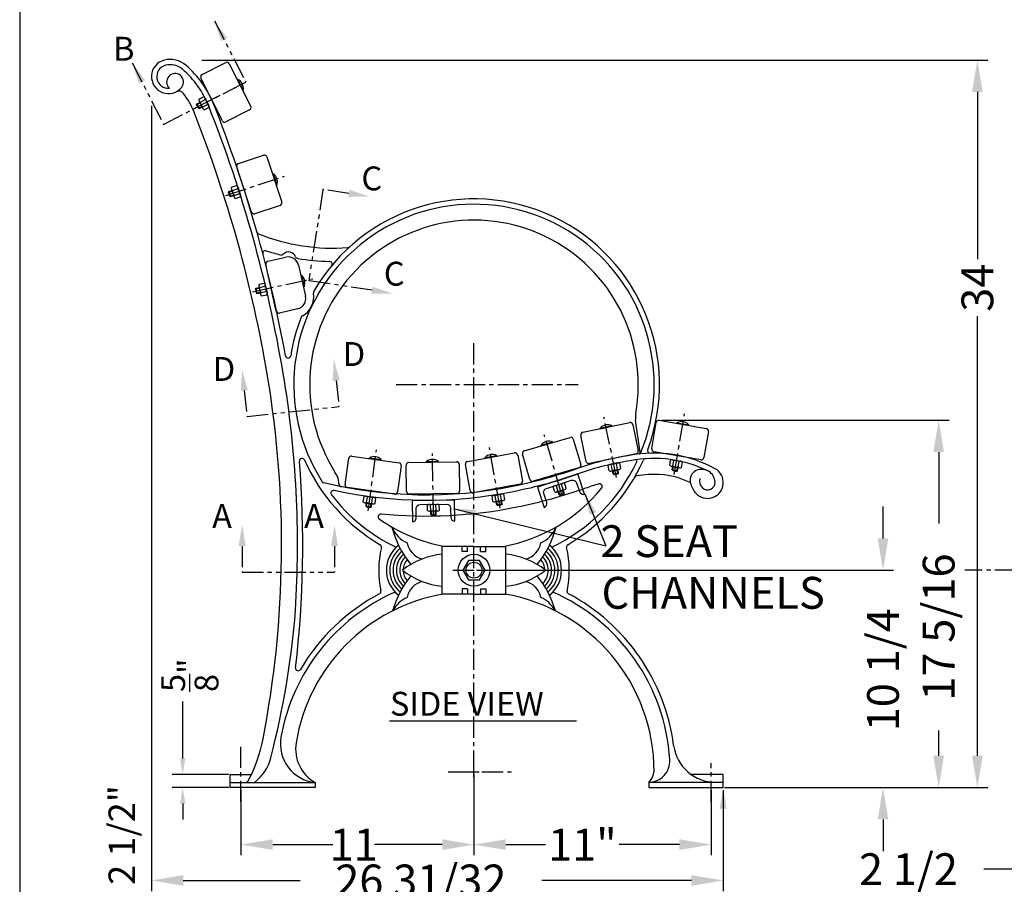
# Model space of a CAD drawing. Extents: x 0 to 180, y 0 to 141.
# Drawn here: x 0 to 46, y 26 to 66 of the extents above; entities that cross this region are included whole.
import ezdxf
from ezdxf.enums import TextEntityAlignment as Align

# ---------------------------------------------------------------- set-up
doc = ezdxf.new("R2010")
doc.units = 0
doc.header["$LTSCALE"] = 0.8
doc.header["$MEASUREMENT"] = 0
doc.header["$PDMODE"] = 35
doc.linetypes.add('CENTER', pattern=[2, 1.25, -0.25, 0.25, -0.25])
doc.linetypes.add('PHANTOM', pattern=[2.5, 1.25, -0.25, 0.25, -0.25, 0.25, -0.25])
doc.layers.get('0').update_dxf_attribs({"linetype": 'CONTINUOUS'})
doc.layers.get('DEFPOINTS').update_dxf_attribs({"linetype": 'CONTINUOUS'})
for name, color, linetype in [('BENCH', 2, 'CONTINUOUS'), ('CEN', 6, 'CENTER'), ('DIM', 4, 'CONTINUOUS'), ('RPL', 42, 'CONTINUOUS'), ('SCREW', 161, 'CONTINUOUS'), ('SECTIONS', 221, 'PHANTOM'), ('TEXT', 121, 'CONTINUOUS')]:
    doc.layers.add(name, color=color, linetype=linetype)
doc.layers.add('BORDER', color=1, linetype='CONTINUOUS', plot=False)
doc.styles.add('ROMANS', font='romans.shx')
doc.dimstyles.new('FAXABLE', dxfattribs={"dimtxt": 1.5, "dimasz": 1.5, "dimexe": 0.5, "dimexo": 0.125, "dimgap": 0.09375, "dimtad": 0, "dimdec": 5, "dimzin": 0, "dimdsep": 46, "dimlunit": 5, "dimtxsty": 'ROMANS', "dimcen": 0, "dimadec": 0, "dimazin": 0, "dimtfac": 1, "dimtdec": 5, "dimtofl": 0, "dimtmove": 0, "dimatfit": 3, "dimfxl": 1, "dimfrac": 2, "dimtolj": 1, "dimtzin": 1, "dimarcsym": 0})
doc.dimstyles.new('FAXABLE$0', dxfattribs={"dimtxt": 1.5, "dimasz": 1.5, "dimexe": 0.5, "dimexo": 0.125, "dimgap": 0.09375, "dimtad": 0, "dimdec": 5, "dimzin": 0, "dimdsep": 46, "dimlunit": 5, "dimtxsty": 'ROMANS', "dimcen": 0, "dimadec": 0, "dimazin": 0, "dimtfac": 1, "dimtdec": 5, "dimtofl": 0, "dimtmove": 0, "dimatfit": 3, "dimfxl": 1, "dimfrac": 2, "dimtolj": 1, "dimtzin": 1, "dimarcsym": 0})

# ---------------------------------------------------------------- blocks, each defined once
blk = doc.blocks.new('*D7')
at = {"layer": 'DEFPOINTS', "color": 0, "transparency": 16777216}
for p in [(48.482, 30.27), (50.982, 30.27), (48.482, 26.426)]:
    blk.add_point(p, dxfattribs=at)
at = {"layer": 'DIM', "color": 0, "lineweight": -2, "transparency": 16777216}
for p, q in [((48.482, 30.145), (48.482, 25.926)), ((50.982, 30.145), (50.982, 25.926)), ((46.982, 26.426), (45.482, 26.426)), ((52.482, 26.426), (53.982, 26.426))]:
    blk.add_line(p, q, dxfattribs=at)
at = {"layer": 'DIM', "color": 0, "transparency": 16777216}
for points in [[(46.982, 26.676), (46.982, 26.176), (48.482, 26.426)], [(52.482, 26.676), (52.482, 26.176), (50.982, 26.426)]]:
    blk.add_solid(points, dxfattribs=at)
at = {"layer": 'DIM', "color": 0, "transparency": 16777216, "insert": (41.924, 26.426), "char_height": 1.5, "attachment_point": 5, "style": 'ROMANS'}
blk.add_mtext('\\A1;2 1/2', dxfattribs=at)
blk = doc.blocks.new('*D36')
at = {"layer": 'DEFPOINTS', "color": 0, "transparency": 16777216}
for p in [(6.215, 62.541), (33.185, 30.27), (33.185, 25.895)]:
    blk.add_point(p, dxfattribs=at)
at = {"layer": 'DIM', "color": 0, "lineweight": -2, "transparency": 16777216}
for p, q in [((6.215, 62.416), (6.215, 25.395)), ((33.185, 30.145), (33.185, 25.395)), ((7.715, 25.895), (13.223, 25.895)), ((31.685, 25.895), (24.624, 25.895))]:
    blk.add_line(p, q, dxfattribs=at)
at = {"layer": 'DIM', "color": 0, "transparency": 16777216}
for points in [[(7.715, 26.145), (7.715, 25.645), (6.215, 25.895)], [(31.685, 26.145), (31.685, 25.645), (33.185, 25.895)]]:
    blk.add_solid(points, dxfattribs=at)
at = {"layer": 'DIM', "color": 0, "transparency": 16777216, "insert": (18.923, 25.895), "char_height": 1.5, "attachment_point": 5, "style": 'ROMANS'}
blk.add_mtext('\\A1;26 31/32', dxfattribs=at)
blk = doc.blocks.new('*D37')
at = {"layer": 'DEFPOINTS', "color": 0, "transparency": 16777216}
for p in [(21.43, 31.02), (10.435, 30.27), (21.43, 27.585)]:
    blk.add_point(p, dxfattribs=at)
at = {"layer": 'DIM', "color": 0, "lineweight": -2, "transparency": 16777216}
for p, q in [((21.43, 30.895), (21.43, 27.085)), ((10.435, 30.145), (10.435, 27.085)), ((11.935, 27.585), (14.767, 27.585)), ((19.93, 27.585), (16.741, 27.585))]:
    blk.add_line(p, q, dxfattribs=at)
at = {"layer": 'DIM', "color": 0, "transparency": 16777216}
for points in [[(11.935, 27.835), (11.935, 27.335), (10.435, 27.585)], [(19.93, 27.835), (19.93, 27.335), (21.43, 27.585)]]:
    blk.add_solid(points, dxfattribs=at)
at = {"layer": 'DIM', "color": 0, "transparency": 16777216, "insert": (15.754, 27.585), "char_height": 1.5, "attachment_point": 5, "style": 'ROMANS'}
blk.add_mtext('\\A1;11', dxfattribs=at)
blk = doc.blocks.new('*D38')
at = {"layer": 'DEFPOINTS', "color": 0, "transparency": 16777216}
for p in [(8.469, 64.561), (45.176, 64.561), (33.567, 30.27)]:
    blk.add_point(p, dxfattribs=at)
at = {"layer": 'DIM', "color": 0, "lineweight": -2, "transparency": 16777216}
for p, q in [((8.594, 64.561), (45.676, 64.561)), ((45.176, 63.061), (45.176, 55.179)), ((45.176, 31.77), (45.176, 52.492)), ((33.692, 30.27), (45.676, 30.27))]:
    blk.add_line(p, q, dxfattribs=at)
at = {"layer": 'DIM', "color": 0, "transparency": 16777216}
for points in [[(44.926, 63.061), (45.426, 63.061), (45.176, 64.561)], [(44.926, 31.77), (45.426, 31.77), (45.176, 30.27)]]:
    blk.add_solid(points, dxfattribs=at)
at = {"layer": 'DIM', "color": 0, "transparency": 16777216, "insert": (45.176, 53.836), "char_height": 1.5, "attachment_point": 5, "rotation": 90, "style": 'ROMANS'}
blk.add_mtext('\\A1;34', dxfattribs=at)
blk = doc.blocks.new('*D41')
at = {"layer": 'DEFPOINTS', "color": 0, "transparency": 16777216}
for p in [(21.43, 40.52), (40.725, 40.52), (33.185, 30.27)]:
    blk.add_point(p, dxfattribs=at)
at = {"layer": 'DIM', "color": 0, "lineweight": -2, "transparency": 16777216}
for p, q in [((40.725, 42.02), (40.725, 43.52)), ((21.555, 40.52), (41.225, 40.52)), ((33.31, 30.27), (41.225, 30.27)), ((40.725, 28.77), (40.725, 27.27))]:
    blk.add_line(p, q, dxfattribs=at)
at = {"layer": 'DIM', "color": 0, "transparency": 16777216}
for points in [[(40.475, 42.02), (40.975, 42.02), (40.725, 40.52)], [(40.475, 28.77), (40.975, 28.77), (40.725, 30.27)]]:
    blk.add_solid(points, dxfattribs=at)
at = {"layer": 'DIM', "color": 0, "transparency": 16777216, "insert": (40.725, 35.827), "char_height": 1.5, "attachment_point": 5, "rotation": 90, "style": 'ROMANS'}
blk.add_mtext('\\A1;10 1/4', dxfattribs=at)
blk = doc.blocks.new('*D42')
at = {"layer": 'DEFPOINTS', "color": 0, "transparency": 16777216}
for p in [(21.43, 31.02), (32.623, 30.27), (32.623, 27.585)]:
    blk.add_point(p, dxfattribs=at)
at = {"layer": 'DIM', "color": 0, "lineweight": -2, "transparency": 16777216}
for p, q in [((21.43, 30.895), (21.43, 27.085)), ((32.623, 30.145), (32.623, 27.085)), ((22.93, 27.585), (24.807, 27.585)), ((31.123, 27.585), (28.28, 27.585))]:
    blk.add_line(p, q, dxfattribs=at)
at = {"layer": 'DIM', "color": 0, "transparency": 16777216}
for points in [[(22.93, 27.835), (22.93, 27.335), (21.43, 27.585)], [(31.123, 27.835), (31.123, 27.335), (32.623, 27.585)]]:
    blk.add_solid(points, dxfattribs=at)
at = {"layer": 'DIM', "color": 0, "transparency": 16777216, "insert": (26.543, 27.585), "char_height": 1.5, "attachment_point": 5, "style": 'ROMANS'}
blk.add_mtext('\\A1;11"', dxfattribs=at)
blk = doc.blocks.new('*D64')
at = {"layer": 'DEFPOINTS', "color": 0, "transparency": 16777216}
for p in [(30.169, 47.585), (33.692, 30.27), (43.35, 30.27)]:
    blk.add_point(p, dxfattribs=at)
at = {"layer": 'DIM', "color": 0, "lineweight": -2, "transparency": 16777216}
for p, q in [((30.294, 47.585), (43.85, 47.585)), ((43.35, 46.085), (43.35, 42.718)), ((43.35, 31.77), (43.35, 32.959)), ((33.817, 30.27), (43.85, 30.27))]:
    blk.add_line(p, q, dxfattribs=at)
at = {"layer": 'DIM', "color": 0, "transparency": 16777216}
for points in [[(43.1, 46.085), (43.6, 46.085), (43.35, 47.585)], [(43.1, 31.77), (43.6, 31.77), (43.35, 30.27)]]:
    blk.add_solid(points, dxfattribs=at)
at = {"layer": 'DIM', "color": 0, "transparency": 16777216, "insert": (43.35, 37.839), "char_height": 1.5, "attachment_point": 5, "rotation": 90, "style": 'ROMANS'}
blk.add_mtext('\\A1;17 5/16', dxfattribs=at)

msp = doc.modelspace()

# ---------------------------------------------------------------- linework, layer by layer
msp.add_lwpolyline([(21.168255, 40.972675), (20.906643, 40.51955), (21.168255, 40.066425), (21.691479, 40.066425), (21.953091, 40.51955), (21.691479, 40.972675)], close=True)
at = {"layer": 'BENCH'}
for p, q in [((29.268798, 46.068208), (29.054053, 47.596203)), ((15.06157, 44.579422), (15.06157, 44.647685)), ((19.929867, 39.39455), (19.929867, 41.64455)), ((21.429867, 41.64455), (19.929867, 41.64455)), ((20.867367, 41.39455), (20.867367, 41.64455)), ((21.117367, 41.39455), (20.867367, 41.39455)), ((21.117367, 41.39455), (21.117367, 41.64455)), ((21.429867, 41.64455), (22.929867, 41.64455)), ((21.742367, 41.39455), (21.742367, 41.64455)), ((21.742367, 41.39455), (21.992367, 41.39455)), ((21.992367, 41.39455), (21.992367, 41.64455)), ((22.929867, 39.39455), (22.929867, 41.64455)), ((21.117367, 39.64455), (20.867367, 39.64455)), ((20.867367, 39.64455), (20.867367, 39.39455)), ((21.117367, 39.64455), (21.117367, 39.39455)), ((21.742367, 39.64455), (21.992367, 39.64455)), ((21.742367, 39.64455), (21.742367, 39.39455)), ((21.992367, 39.64455), (21.992367, 39.39455)), ((21.429867, 39.39455), (19.929867, 39.39455)), ((21.429867, 39.39455), (22.929867, 39.39455)), ((9.93518, 30.519551), (9.93518, 30.894551)), ((9.93518, 30.894551), (10.936923, 30.894551)), ((33.185204, 30.894551), (31.665699, 30.894551)), ((33.185204, 30.519551), (33.185204, 30.894551)), ((9.93518, 30.519551), (13.93518, 30.519551)), ((9.93518, 30.269551), (9.93518, 30.519551)), ((13.93518, 30.269551), (9.93518, 30.269551)), ((13.93518, 30.519551), (13.93518, 30.269551)), ((33.185204, 30.519551), (29.685204, 30.519551)), ((29.685204, 30.519551), (29.685204, 30.269551)), ((29.685204, 30.269551), (33.185204, 30.269551)), ((33.185204, 30.269551), (33.185204, 30.519551))]:
    msp.add_line(p, q, dxfattribs=at)
for points in [[(13.008131, 38.625773, 0.057333892), (12.431056, 49.790154, 0.052817372), (8.921488, 62.386726, 0.063851949)], [(11.480147, 32.563209, 0.089505862), (11.691389, 49.666088, 0.052817372), (8.224229, 62.110446, 0.144170953)], [(28.750655, 45.925259, 0.048412203), (26.349003, 45.324373, -0.035659292), (23.245524, 44.463372, -0.109937712), (14.343163, 44.638413)], [(28.793199, 45.67884, 0.048524633), (26.432826, 45.088844, -0.035659292), (23.295029, 44.218323, -0.103118896), (14.829339, 44.270601)], [(31.634314, 44.64669, 0.136740922), (29.639093, 45.023186, 0.011372003), (29.104884, 44.965248, 0.011372003)], [(27.317881, 44.587814, 0.01409792), (26.684293, 44.382258, -0.035659292), (23.443543, 43.483174, -0.074937666), (17.044981, 43.164644, -0.115031159)]]:
    msp.add_lwpolyline(points, format="xyb", dxfattribs=at)
for radius in [0.75, 0.375]:
    msp.add_circle((21.429867, 40.51955), radius, dxfattribs=at)
for centre, radius, start, end in [((7.015239, 63.78479), 0.800342, 104.0245431, 321.4586805), ((7.098132, 63.452929), 1.142399, 49.3145112, 104.0245431), ((7.015239, 63.78479), 0.550342, 104.0245431, 275.2117752), ((7.098132, 63.452929), 0.892399, 49.3145112, 104.0245431), ((4.765972, 60.740154), 4.469844, 21.615333, 49.3145112), ((4.765972, 60.740154), 4.719844, 21.615333, 49.3145112), ((7.329844, 63.534171), 0.398115, 321.4586805, 228.3432132), ((7.503478, 62.816831), 0.283782, 37.1840156, 116.7664403), ((4.765972, 60.740154), 3.719844, 21.615333, 37.1840156), ((-48.780639, 39.522973), 62.316792, 10.26169848, 21.61533298), ((21.429867, 49.269549), 8.5, 337.6612973, 212.5794834), ((21.429867, 49.269549), 8.75, 339.4936049, 149.7880257), ((21.429867, 49.269549), 7.75, 349.9018997, 212.4163721), ((11.312058, 56.488973), 0.125, 195.7659903, 248.3515519), ((14.78872, 65.248373), 9.549132, 248.3515519, 274.1690733), ((15.473853, 55.849178), 0.125, 274.1690733, 312.1520334), ((11.593808, 55.457323), 0.125, 71.928006, 194.7846812), ((14.78872, 65.248373), 10.174132, 251.928006, 255.9127827), ((12.342775, 55.501455), 0.125, 255.9127827, 315.9336373), ((12.686207, 55.169037), 0.352961, 20.5008944, 135.9336373), ((13.133897, 55.33643), 0.125, 200.5008944, 260.521749), ((14.78872, 65.248373), 10.174132, 260.521749, 269.0143397), ((14.611553, 54.950765), 0.125, 320.1979652, 89.0143397), ((12.872159, 53.394551), 1, 297.5068549, 11.0229836), ((13.976404, 53.609654), 0.125, 149.7880257, 191.0229836), ((13.391746, 52.396726), 0.125, 117.5068549, 158.7418128), ((21.429867, 49.269549), 8.75, 158.7418128, 171.0736703), ((12.662355, 50.646633), 0.125, 190.2616985, 351.0736703), ((30.044321, 47.735376), 1, 169.9018997, 188), ((29.912461, 39.988445), 6.049426, 61.461241, 101.0725687), ((29.206907, 46.05951), 0.0625, 276.6289407, 8), ((29.23416, 46.062615), 0.0625, 276.3718058, 337.6612973), ((29.742486, 46.160531), 0.125, 159.4936049, 271.5774852), ((-35.801805, 41.699944), 49.15665, 353.2496319, 4.6140146), ((13.320134, 45.664294), 0.125, 23.9679687, 184.6140146), ((21.429867, 49.269549), 8.75, 203.9679687, 239.6103346), ((21.429867, 49.269549), 8.5, 295.5636113, 334.6811912), ((21.429867, 49.269549), 8.75, 300.389666, 335.932343), ((29.912461, 39.988445), 5.799426, 63.2192509, 101.1276388), ((29.05688, 45.661213), 0.0625, 334.6811912, 98.5768488), ((29.533315, 45.65019), 0.125, 93.8311625, 155.932343), ((14.067027, 44.543355), 1, 5.9885638, 34.8665494), ((32.119469, 44.762255), 0.498728, 114.8026203, 193.3224534), ((32.44715, 44.649241), 0.743987, 222.0870643, 61.461241), ((32.17422, 44.643776), 0.629247, 2.4519027, 114.8026203), ((14.372713, 44.75987), 0.125, 212.5794834, 256.3260341), ((27.353089, 44.467875), 0.125, 320.9699652, 106.3593781), ((29.121185, 44.841315), 0.125, 97.4929526, 150.0690504), ((32.733199, 44.907589), 1.129432, 193.3224534, 222.0870643), ((32.520762, 44.726846), 0.446763, 163.9980833, 226.7911367), ((32.453983, 44.655756), 0.349227, 226.7911367, 2.4519027), ((14.803075, 44.148391), 0.125, 77.8712503, 217.696704), ((15.18657, 44.579422), 0.125, 180, 258.6712281), ((21.429867, 49.269549), 7.75, 280.3045444, 320.9699652), ((21.429867, 49.269549), 8.5, 217.696704, 244.4363893), ((17.032519, 43.040267), 0.125, 84.2787159, 234.7811354), ((21.429867, 49.269549), 7.75, 234.7811354, 259.6954562), ((21.948678, 43.649003), 4.522285, 194.0074632, 219.2357967), ((18.892185, 43.105762), 1.440978, 202.4970843, 244.6850896), ((20.911057, 43.649003), 4.522285, 320.7642039, 345.9925374), ((23.967549, 43.105762), 1.440978, 295.314911, 337.5029163), ((19.216969, 41.98289), 0.957948, 190.8139623, 256.3682117), ((23.642765, 41.98289), 0.957948, 283.6317889, 349.1860384), ((21.433856, 40.51955), 4.5, 166.3127008, 192.4628351), ((16.940198, 41.61393), 0.125, 346.3127008, 59.6103346), ((18.800794, 40.51955), 1.5, 128.3571513, 231.6428487), ((18.800794, 40.51955), 1.34375, 129.7471305, 230.2528695), ((18.800794, 40.51955), 1.1875, 131.2328517, 228.7671483), ((24.05894, 40.51955), 1.1875, 311.2328523, 48.7671489), ((24.05894, 40.51955), 1.34375, 309.7471312, 50.2528701), ((24.05894, 40.51955), 1.5, 308.357152, 51.6428493), ((25.919536, 41.61393), 0.125, 120.389666, 193.6872998), ((21.425879, 40.51955), 4.5, 347.5371655, 13.6872998), ((18.800794, 40.51955), 1.03125, 132.8595701, 227.1404299), ((18.800794, 40.51955), 0.875, 134.7048086, 225.2951914), ((20.252795, 37.74348), 3.540826, 95.2327177, 128.3701013), ((18.800794, 40.51955), 0.71875, 136.913772, 178.2816114), ((22.606939, 37.74348), 3.540826, 51.6298993, 84.7672829), ((24.05894, 40.51955), 0.71875, 1.7183892, 43.0862286), ((24.05894, 40.51955), 0.875, 314.7048093, 45.295192), ((24.05894, 40.51955), 1.03125, 312.8595707, 47.1404305), ((20.252795, 43.295619), 3.540826, 231.6298987, 264.7672823), ((18.800794, 40.51955), 0.71875, 181.7183886, 223.086228), ((22.606939, 43.295619), 3.540826, 275.2327183, 308.370102), ((21.948678, 37.390097), 4.522285, 140.7642033, 164.429644), ((19.216969, 39.056209), 0.957948, 103.6317883, 169.1860377), ((23.642765, 39.056209), 0.957948, 10.8139629, 76.3682123), ((20.911057, 37.390097), 4.522285, 15.5703567, 39.2357973), ((21.429867, 31.019551), 9.25, 113.7066992, 169.8802398), ((16.917838, 39.521446), 0.125, 297.9552776, 12.4628351), ((21.429867, 31.019551), 9.25, 3.4746008, 66.2933014), ((25.941896, 39.521446), 0.125, 167.5371655, 242.044723), ((21.429867, 31.019551), 8.5, 99.8382614, 170.7569231), ((21.429867, 31.019551), 9.5, 117.9552776, 149.48214), ((18.870337, 37.923225), 1.440978, 114.3576542, 151.5593764), ((21.429867, 31.019551), 8.5, 0, 80.1617392), ((23.989397, 37.923225), 1.440978, 28.4406242, 65.6423464), ((21.429867, 31.019551), 9.5, 7.4947175, 62.044723), ((-27.377614, 41.807524), 40.510887, 345.5244043, 355.4953133), ((13.13821, 35.907192), 0.125, 173.2496319, 329.48214), ((4.505778, 33.910932), 7.103392, 332.0908619, 349.0630051), ((14.110415, 32.325948), 1.814877, 169.8802398, 264.45916), ((14.825912, 32.094254), 1.80917, 170.7569231, 240.5052825), ((32.831621, 32.519551), 2, 187.4947175, 270), ((9.766351, 32.218318), 2.149096, 307.771778, 345.5244043), ((29.664702, 31.519551), 1, 271.1747828, 3.4746008), ((29.001407, 31.146253), 0.9274, 317.5042092, 0.9587003), ((10.67252, 30.644551), 0.125, 270, 332.0908619)]:
    msp.add_arc(centre, radius, start, end, dxfattribs=at)
at = {"layer": 'BORDER'}
msp.add_lwpolyline([(0, 0), (179.999988, 0), (179.999988, 141.428562), (0, 141.428562)], close=True, dxfattribs=at)
at = {"layer": 'CEN'}
for p, q in [((8.168206, 62.244164), (10.66555, 63.524721)), ((9.727946, 58.189133), (12.488572, 59.086469)), ((10.987323, 53.647014), (13.824391, 54.261269)), ((21.429867, 31.019551), (21.429867, 51.305491)), ((17.753412, 49.269549), (26.341237, 49.269549)), ((30.874495, 45.026899), (31.360484, 47.888731)), ((28.159908, 44.89573), (27.560218, 47.735913)), ((25.560898, 44.115425), (24.747918, 46.902059)), ((16.436062, 43.314782), (16.831123, 46.190577)), ((19.519838, 43.118461), (19.470465, 46.020844)), ((22.665532, 43.438814), (22.155957, 46.29654)), ((20.439088, 40.51955), (35.476037, 40.51955)), ((144.602784, 40.51955), (44.582698, 40.51955)), ((10.43518, 29.598342), (10.43518, 32.247586)), ((32.622704, 29.595491), (32.622704, 31.430226)), ((20.206575, 31.019551), (23.213114, 31.019551))]:
    msp.add_line(p, q, dxfattribs=at)
at = {"layer": 'DIM'}
for p, q in [((21.179867, 49.269549), (21.679867, 49.269549)), ((21.429867, 49.019549), (21.429867, 49.519549)), ((26.654969, 44.122365), (27.652895, 41.669805)), ((20.515613, 43.418383), (27.652895, 41.669805)), ((7.689358, 31.644551), (7.689358, 34.325631)), ((21.429867, 30.769551), (21.429867, 31.269551)), ((9.87268, 30.894551), (7.189358, 30.894551)), ((21.179867, 31.019551), (21.679867, 31.019551)), ((9.87268, 30.269551), (7.189358, 30.269551)), ((33.247704, 30.269551), (34.32583, 30.269551)), ((7.689358, 29.519551), (7.689358, 28.769551))]:
    msp.add_line(p, q, dxfattribs=at)
at = {"layer": 'DIM', "color": 2}
for points in [[(26.03035, 44.759172, -0.414213562), (26.267033, 44.639615), (26.403679, 44.224003, 0.414213562), (26.640362, 44.104446), (26.328027, 45.054418), (24.428083, 44.429748), (24.740418, 43.479776, 0.414213562), (24.859975, 43.716458), (24.723328, 44.132071, -0.414213562), (24.842885, 44.368754)], [(20.134922, 43.631938, -0.414213562), (20.325296, 43.447357), (20.332053, 43.009909, 0.414213562), (20.522427, 42.825327), (20.506982, 43.825208), (18.50722, 43.794317), (18.522666, 42.794436, 0.414213562), (18.707247, 42.98481), (18.70049, 43.422258, -0.414213562), (18.885071, 43.612631)]]:
    msp.add_lwpolyline(points, format="xyb", close=True, dxfattribs=at)
at = {"layer": 'DIM'}
for points in [[(26.88652, 43.129846), (27.195273, 43.255475), (26.664009, 44.11892)], [(21.449828, 43.03048), (21.529146, 43.354238), (20.518211, 43.430314)], [(7.564358, 31.644551), (7.814358, 31.644551), (7.689358, 30.894551)], [(7.564358, 29.519551), (7.814358, 29.519551), (7.689358, 30.269551)], [(33.018537, 29.269551), (33.351871, 29.269551), (33.185204, 30.269551)]]:
    msp.add_solid(points, dxfattribs=at)
at = {"layer": 'RPL'}
for p, q in [((8.602978, 63.884814), (9.719531, 64.446783)), ((9.887383, 64.391324), (10.898927, 62.381529)), ((9.559063, 61.707166), (8.54752, 63.716962)), ((10.843469, 62.213676), (9.726916, 61.651708)), ((10.318995, 59.69563), (11.507771, 60.082039)), ((11.66529, 60.001803), (12.360826, 57.862006)), ((10.934295, 57.398315), (10.238759, 59.538112)), ((12.28059, 57.704488), (11.091814, 57.318079)), ((11.705325, 55.079806), (12.559048, 55.271596)), ((12.103936, 52.735161), (11.610763, 54.930448)), ((13.156483, 54.893348), (13.485265, 53.429824)), ((13.107017, 52.832389), (12.253295, 52.6406)), ((26.570337, 47.022856), (28.774592, 47.474258)), ((28.922128, 47.376877), (29.172907, 46.152292)), ((29.814468, 46.250396), (30.024688, 47.482592)), ((30.16893, 47.58479), (32.386883, 47.206393)), ((32.489081, 47.062152), (32.27886, 45.829956)), ((23.800929, 46.149014), (25.960868, 46.779223)), ((26.115876, 46.694238), (26.465993, 45.494272)), ((26.723735, 45.650734), (26.472957, 46.87532)), ((21.132177, 45.645852), (23.346367, 46.045681)), ((24.06606, 44.79404), (23.715944, 45.994006)), ((29.075526, 46.004755), (26.871272, 45.553354)), ((32.134619, 45.727758), (29.916665, 46.106155)), ((15.351808, 44.556464), (15.526021, 45.794265)), ((15.667222, 45.900623), (17.895263, 45.58704)), ((18.361628, 45.603738), (20.611482, 45.629424)), ((23.49159, 45.944884), (23.713718, 44.714778)), ((18.001622, 45.445839), (17.827409, 44.208039)), ((18.252334, 44.2274), (18.238064, 45.477319)), ((20.737901, 45.505859), (20.752171, 44.255941)), ((21.253507, 44.270524), (21.031379, 45.500629)), ((26.381008, 45.339264), (24.221069, 44.709055)), ((17.686208, 44.10168), (15.458167, 44.415263)), ((20.628606, 44.129522), (18.378753, 44.103835)), ((23.61292, 44.569555), (21.39873, 44.169726))]:
    msp.add_line(p, q, dxfattribs=at)
for centre, radius, start, end in [((9.775728, 64.335128), 0.125, 26.7164238, 116.7164238), ((8.659175, 63.773159), 0.125, 116.7164238, 206.7164238), ((10.787272, 62.325332), 0.125, 296.7164238, 26.7164238), ((9.670719, 61.763363), 0.125, 206.7164238, 296.7164238), ((11.546412, 59.963162), 0.125, 18.0066462, 108.0066462), ((10.357636, 59.576753), 0.125, 108.0066462, 198.0066462), ((12.241949, 57.823365), 0.125, 288.0066462, 18.0066462), ((11.053173, 57.436956), 0.125, 198.0066462, 288.0066462), ((12.668641, 54.783754), 0.5, 12.6613338, 102.6613338), ((11.732724, 54.957846), 0.125, 102.6613338, 192.6613338), ((12.997423, 53.32023), 0.5, 282.6613338, 12.6613338), ((12.225896, 52.76256), 0.125, 192.6613338, 282.6613338), ((28.799669, 47.351799), 0.125, 11.5733857, 101.5733857), ((30.147908, 47.46157), 0.125, 80.3182014, 170.3182014), ((26.595415, 46.900398), 0.125, 101.5733857, 191.5733857), ((32.365861, 47.083174), 0.125, 350.3182014, 80.3182014), ((25.99588, 46.659226), 0.125, 16.2657509, 106.2657509), ((23.36858, 45.922671), 0.125, 10.2359249, 100.2359249), ((23.835941, 46.029017), 0.125, 106.2657509, 196.2657509), ((29.050448, 46.127214), 0.125, 281.5733857, 11.5733857), ((29.937688, 46.229374), 0.125, 170.3182014, 260.3182014), ((15.649801, 45.776843), 0.125, 81.9885983, 171.9885983), ((17.877842, 45.46326), 0.125, 351.9885983, 81.9885983), ((18.363055, 45.478746), 0.125, 90.6541197, 180.6541197), ((20.612909, 45.504432), 0.125, 0.6541197, 90.6541197), ((21.15439, 45.522842), 0.125, 100.2359249, 190.2359249), ((26.846194, 45.675812), 0.125, 191.5733857, 281.5733857), ((32.155641, 45.850978), 0.125, 260.3182014, 350.3182014), ((26.345996, 45.45926), 0.125, 286.2657509, 16.2657509), ((23.590707, 44.692565), 0.125, 280.2359249, 10.2359249), ((24.186057, 44.829051), 0.125, 196.2657509, 286.2657509), ((15.475588, 44.539043), 0.125, 171.9885983, 261.9885983), ((17.703629, 44.22546), 0.125, 261.9885983, 351.9885983), ((18.377326, 44.228827), 0.125, 180.6541197, 270.6541197), ((20.627179, 44.254514), 0.125, 270.6541197, 0.6541197), ((21.376517, 44.292736), 0.125, 190.2359249, 280.2359249)]:
    msp.add_arc(centre, radius, start, end, dxfattribs=at)
at = {"layer": 'SCREW'}
for p, q in [((10.26539, 63.640316), (10.293304, 63.654364)), ((10.26539, 63.640316), (10.518246, 63.137852)), ((8.452523, 62.725908), (8.676623, 62.838682)), ((10.518246, 63.137852), (10.546161, 63.1519)), ((8.341406, 62.460087), (8.355273, 62.502049)), ((8.341406, 62.460087), (8.425691, 62.292599)), ((8.355273, 62.502049), (8.494846, 62.572287)), ((8.355273, 62.502049), (8.467653, 62.278732)), ((8.36932, 62.474135), (8.508894, 62.544372)), ((8.467653, 62.278732), (8.425691, 62.292599)), ((8.453606, 62.306647), (8.593179, 62.376884)), ((8.467653, 62.278732), (8.607227, 62.34897)), ((8.522761, 62.586335), (8.74686, 62.699109)), ((8.635141, 62.363017), (8.859241, 62.475792)), ((8.705379, 62.223444), (8.929479, 62.336218)), ((11.926116, 59.199379), (11.955835, 59.209039)), ((11.926116, 59.199379), (12.1, 58.66443)), ((9.994355, 58.571464), (10.232943, 58.649017)), ((12.1, 58.66443), (12.129719, 58.67409)), ((9.844281, 58.325526), (9.86434, 58.364906)), ((9.844281, 58.325526), (9.902242, 58.14721)), ((9.86434, 58.364906), (10.012937, 58.413207)), ((9.86434, 58.364906), (9.941622, 58.127151)), ((9.874, 58.335186), (10.022597, 58.383487)), ((9.941622, 58.127151), (9.902242, 58.14721)), ((9.931962, 58.15687), (10.080559, 58.205171)), ((9.941622, 58.127151), (10.090219, 58.175452)), ((10.042656, 58.422867), (10.281244, 58.50042)), ((10.119938, 58.185112), (10.358526, 58.262665)), ((10.168239, 58.036515), (10.406827, 58.114068)), ((13.263359, 54.427566), (13.293901, 54.434179)), ((13.263359, 54.427566), (13.382388, 53.877804)), ((11.290944, 54.000518), (11.536139, 54.053605)), ((11.324008, 53.847806), (11.569202, 53.900894)), ((13.382388, 53.877804), (13.41293, 53.884417)), ((11.116824, 53.770975), (11.140754, 53.80813)), ((11.116824, 53.770975), (11.1565, 53.587721)), ((11.140754, 53.80813), (11.293465, 53.841194)), ((11.140754, 53.80813), (11.193656, 53.563791)), ((11.147366, 53.777588), (11.300078, 53.810651)), ((11.193656, 53.563791), (11.1565, 53.587721)), ((11.187043, 53.594334), (11.339754, 53.627397)), ((11.193656, 53.563791), (11.346367, 53.596855)), ((11.37691, 53.603468), (11.622104, 53.656555)), ((11.409973, 53.450756), (11.655168, 53.503843)), ((30.999493, 47.442872), (31.004725, 47.473681)), ((30.999493, 47.442872), (31.554053, 47.348698)), ((31.554053, 47.348698), (31.559285, 47.379507)), ((27.388325, 47.188619), (27.381869, 47.219195)), ((27.388325, 47.188619), (27.93869, 47.304826)), ((27.93869, 47.304826), (27.932234, 47.335402)), ((24.605646, 46.383815), (25.145635, 46.541353)), ((25.145635, 46.541353), (25.136883, 46.571353)), ((24.605646, 46.383815), (24.596894, 46.413815)), ((16.49085, 45.783766), (16.495589, 45.814655)), ((16.491336, 45.783696), (17.048603, 45.707141)), ((17.048603, 45.707141), (17.052856, 45.738101)), ((19.19373, 45.611651), (19.193199, 45.642897)), ((19.19373, 45.611651), (19.756149, 45.621218)), ((19.756149, 45.621218), (19.755617, 45.652464)), ((21.958952, 45.795775), (21.953466, 45.82654)), ((21.958952, 45.795775), (22.512717, 45.89452)), ((22.512717, 45.89452), (22.507231, 45.925285)), ((28.204427, 45.288838), (28.153597, 45.53451)), ((28.357436, 45.320495), (28.306607, 45.566168)), ((30.661628, 45.463043), (30.707089, 45.709766)), ((30.815291, 45.434729), (30.860752, 45.681452)), ((31.061153, 45.389427), (31.106614, 45.63615)), ((31.214816, 45.361113), (31.260277, 45.607836)), ((27.806602, 45.206528), (27.755773, 45.452201)), ((27.959612, 45.238186), (27.908782, 45.483858)), ((27.9976, 45.054575), (27.965943, 45.207584)), ((28.028202, 45.060906), (27.996545, 45.213915)), ((27.9976, 45.054575), (28.242415, 45.105226)), ((28.034534, 45.030304), (27.9976, 45.054575)), ((28.034534, 45.030304), (28.218145, 45.068293)), ((28.211813, 45.098895), (28.180156, 45.251904)), ((28.242415, 45.105226), (28.210758, 45.258236)), ((28.242415, 45.105226), (28.218145, 45.068293)), ((30.781315, 45.250333), (30.809629, 45.403997)), ((30.806385, 45.213938), (30.781315, 45.250333)), ((30.781315, 45.250333), (31.027176, 45.205031)), ((30.806385, 45.213938), (30.990781, 45.179961)), ((30.812048, 45.244671), (30.840361, 45.398334)), ((31.027176, 45.205031), (30.990781, 45.179961)), ((30.996443, 45.210694), (31.024757, 45.364357)), ((31.027176, 45.205031), (31.05549, 45.358694)), ((25.779278, 44.370763), (25.708215, 44.611363)), ((25.239817, 44.211428), (25.168753, 44.452029)), ((25.389667, 44.255688), (25.318604, 44.496289)), ((25.442778, 44.075867), (25.398519, 44.225718)), ((25.472748, 44.084719), (25.428489, 44.23457)), ((25.442778, 44.075867), (25.682539, 44.146683)), ((25.629428, 44.326503), (25.558364, 44.567104)), ((25.652569, 44.137831), (25.60831, 44.287681)), ((25.682539, 44.146683), (25.63828, 44.296533)), ((25.682539, 44.146683), (25.661421, 44.107861)), ((16.209743, 43.744438), (16.247394, 43.992472)), ((16.336084, 43.535612), (16.359534, 43.690092)), ((16.364224, 43.720988), (16.401874, 43.969023)), ((16.36698, 43.530922), (16.39043, 43.685402)), ((16.611392, 43.683469), (16.649043, 43.931504)), ((16.765873, 43.66002), (16.803523, 43.908054)), ((22.323566, 43.755619), (22.280109, 44.002702)), ((22.477454, 43.782685), (22.433997, 44.029768)), ((22.509933, 43.598019), (22.482868, 43.751907)), ((22.540711, 43.603432), (22.513645, 43.75732)), ((22.723675, 43.82599), (22.680218, 44.073073)), ((22.725377, 43.635911), (22.698311, 43.789799)), ((22.756154, 43.641325), (22.729088, 43.795213)), ((22.877563, 43.853056), (22.834106, 44.100139)), ((25.4816, 44.054749), (25.442778, 44.075867)), ((25.4816, 44.054749), (25.661421, 44.107861)), ((16.362291, 43.500026), (16.336084, 43.535612)), ((16.336084, 43.535612), (16.583253, 43.498093)), ((16.362291, 43.500026), (16.547667, 43.471886)), ((16.583253, 43.498093), (16.547667, 43.471886)), ((16.552357, 43.502783), (16.575806, 43.657263)), ((16.583253, 43.498093), (16.606702, 43.652573)), ((19.235519, 43.334965), (19.229999, 43.58578)), ((19.391731, 43.338404), (19.386211, 43.589219)), ((19.395857, 43.150949), (19.392419, 43.307161)), ((19.4271, 43.151637), (19.423661, 43.307849)), ((19.614554, 43.155763), (19.611116, 43.311975)), ((19.641671, 43.343905), (19.63615, 43.59472)), ((19.645797, 43.15645), (19.642358, 43.312662)), ((19.797883, 43.347343), (19.792362, 43.598158)), ((22.509933, 43.598019), (22.756154, 43.641325)), ((22.546124, 43.572655), (22.509933, 43.598019)), ((22.546124, 43.572655), (22.73079, 43.605134)), ((22.756154, 43.641325), (22.73079, 43.605134)), ((19.395857, 43.150949), (19.645797, 43.15645)), ((19.427787, 43.120394), (19.395857, 43.150949)), ((19.427787, 43.120394), (19.615242, 43.12452)), ((19.645797, 43.15645), (19.615242, 43.12452))]:
    msp.add_line(p, q, dxfattribs=at)
for points in [[(10.293304, 63.654364), (10.546161, 63.1519)], [(8.739656, 62.782943), (8.922275, 62.420053)], [(8.459727, 62.642074), (8.642346, 62.279183)], [(11.955835, 59.209039), (12.129719, 58.67409)], [(10.286813, 58.584378), (10.412396, 58.198026)], [(9.988786, 58.487505), (10.114369, 58.101153)], [(13.293901, 54.434179), (13.41293, 53.884417)], [(11.276934, 53.91755), (11.362899, 53.520499)], [(11.583213, 53.983862), (11.669178, 53.586812)], [(31.004725, 47.473681), (31.559285, 47.379507)], [(27.381869, 47.219195), (27.932234, 47.335402)], [(24.596894, 46.413815), (25.136883, 46.571353)], [(16.495589, 45.814655), (17.052856, 45.738101)], [(19.193199, 45.642897), (19.755617, 45.652464)], [(21.953466, 45.82654), (22.507231, 45.925285)], [(27.825946, 45.498632), (28.223771, 45.580941)], [(30.789584, 45.726341), (31.189108, 45.652725)], [(27.889438, 45.191755), (28.287263, 45.274064)], [(30.732797, 45.418154), (31.132322, 45.344538)], [(25.183249, 44.684545), (25.57286, 44.79962)], [(25.323594, 44.203588), (25.713205, 44.318663)], [(16.282294, 43.701817), (16.683943, 43.640848)], [(16.329324, 44.011644), (16.730973, 43.950675)], [(22.35164, 44.047013), (22.751749, 44.117384)], [(22.405924, 43.738374), (22.806032, 43.808746)], [(19.307417, 43.618742), (19.713569, 43.627681)], [(19.314313, 43.305442), (19.720465, 43.314382)]]:
    msp.add_lwpolyline(points, dxfattribs=at)
for centre, radius, start, end in [((10.084757, 63.234561), 0.46875, 349.8431427, 63.582938), ((8.560918, 62.692996), 0.113281, 163.1102214, 250.3158593), ((8.638466, 62.732021), 0.113281, 343.1102214, 70.3158593), ((8.788311, 62.580033), 0.265625, 178.6405534, 234.7855273), ((8.743536, 62.330106), 0.113281, 163.1102214, 250.3158593), ((8.593691, 62.482093), 0.265625, 358.6405534, 54.7855273), ((8.821084, 62.36913), 0.113281, 343.1102214, 70.3158593), ((11.686145, 58.825642), 0.46875, 341.1367486, 54.8765439), ((10.096519, 58.522524), 0.113281, 154.4038273, 241.6094652), ((10.17908, 58.54936), 0.113281, 334.4038273, 61.6094652), ((10.304193, 58.376441), 0.265625, 169.9341593, 226.0791332), ((10.222102, 58.136172), 0.113281, 154.4038273, 241.6094652), ((10.09699, 58.30909), 0.265625, 349.9341593, 46.0791332), ((10.304663, 58.163008), 0.113281, 334.4038273, 61.6094652), ((12.986908, 54.079945), 0.46875, 335.3466683, 49.0864636), ((11.38765, 53.941521), 0.113281, 148.613747, 235.8193849), ((11.472497, 53.959891), 0.113281, 328.613747, 55.8193849), ((11.366586, 53.729129), 0.265625, 344.144079, 40.2890529), ((11.579526, 53.775233), 0.265625, 164.144079, 220.2890529), ((11.473615, 53.54447), 0.113281, 148.613747, 235.8193849), ((11.558462, 53.562841), 0.113281, 328.613747, 55.8193849), ((27.734523, 46.910388), 0.46875, 65.0527081, 138.7925034), ((31.219222, 47.056887), 0.46875, 43.4922187, 117.232014), ((24.971913, 46.132591), 0.46875, 69.3943371, 143.1341324), ((16.723186, 45.404867), 0.46875, 45.3080838, 119.047879), ((19.480786, 45.272735), 0.46875, 54.104665, 127.8444603), ((22.296179, 45.506735), 0.46875, 63.2405345, 136.9803298), ((28.078676, 45.27967), 0.265625, 73.6169642, 129.7619381), ((28.246722, 45.470009), 0.113281, 58.0866322, 145.2922701), ((30.769056, 45.614935), 0.113281, 35.9570083, 123.1626462), ((30.941212, 45.428306), 0.265625, 51.4873403, 107.6323142), ((31.16858, 45.541319), 0.113281, 35.9570083, 123.1626462), ((27.848898, 45.3877), 0.113281, 58.0866322, 145.2922701), ((27.866487, 45.302687), 0.113281, 238.0866322, 325.2922701), ((28.034533, 45.493026), 0.265625, 253.6169642, 309.7619381), ((28.264311, 45.384996), 0.113281, 238.0866322, 325.2922701), ((30.753325, 45.529559), 0.113281, 215.9570083, 303.1626462), ((30.980693, 45.642573), 0.265625, 231.4873403, 287.6323142), ((31.152849, 45.455943), 0.113281, 215.9570083, 303.1626462), ((25.656526, 44.510562), 0.113281, 62.8520996, 150.0577375), ((25.266915, 44.395487), 0.113281, 62.8520996, 150.0577375), ((25.291505, 44.31223), 0.113281, 242.8520996, 330.0577375), ((25.504873, 44.306921), 0.265625, 78.3824316, 134.5274055), ((25.443158, 44.515871), 0.265625, 258.3824316, 314.5274055), ((25.681117, 44.427304), 0.113281, 242.8520996, 330.0577375), ((16.299295, 43.813815), 0.113281, 217.7657959, 304.9714339), ((16.312323, 43.899645), 0.113281, 37.7657959, 124.9714339), ((16.522982, 43.933949), 0.265625, 233.296128, 289.4411018), ((16.490284, 43.718543), 0.265625, 53.296128, 109.4411018), ((16.700944, 43.752847), 0.113281, 217.7657959, 304.9714339), ((16.713972, 43.838677), 0.113281, 37.7657959, 124.9714339), ((22.371263, 43.935444), 0.113281, 56.3723724, 143.5780103), ((22.386301, 43.849943), 0.113281, 236.3723724, 323.5780103), ((22.597706, 43.820589), 0.265625, 71.9027044, 128.0476783), ((22.559966, 44.035169), 0.265625, 251.9027044, 308.0476783), ((22.771372, 44.005815), 0.113281, 56.3723724, 143.5780103), ((22.786409, 43.920314), 0.113281, 236.3723724, 323.5780103), ((19.30991, 43.505488), 0.113281, 47.6580837, 134.8637216), ((19.31182, 43.418696), 0.113281, 227.6580837, 314.8637216), ((19.516338, 43.357651), 0.265625, 63.1884157, 119.3333896), ((19.511544, 43.575472), 0.265625, 243.1884157, 299.3333896), ((19.716061, 43.514428), 0.113281, 47.6580837, 134.8637216), ((19.717972, 43.427635), 0.113281, 227.6580837, 314.8637216)]:
    msp.add_arc(centre, radius, start, end, dxfattribs=at)
at = {"layer": 'SECTIONS'}
for p, q in [((9.188211, 66.417979), (10.66555, 63.524721)), ((5.310155, 64.429438), (6.787494, 61.53618)), ((6.787494, 61.53618), (10.66555, 63.524721)), ((14.306619, 58.472446), (13.635918, 54.166198)), ((15.527331, 58.28232), (14.306619, 58.472446)), ((16.626124, 53.711842), (13.635918, 54.166198)), ((14.925729, 49.459717), (15.058024, 48.231392)), ((10.592622, 48.993026), (10.724918, 47.7647)), ((10.724918, 47.7647), (15.058024, 48.231392)), ((10.494238, 41.657901), (10.494238, 40.422472)), ((14.852405, 41.657901), (14.852405, 40.422472)), ((10.494238, 40.422472), (14.852405, 40.422472))]:
    msp.add_line(p, q, dxfattribs=at)
for points in [[(9.496184, 65.452096), (9.792796, 65.604189), (9.188211, 66.417979)], [(5.91474, 63.615648), (5.618128, 63.463555), (5.310155, 64.429438)], [(15.501682, 58.117638), (15.55298, 58.447001), (16.515418, 58.128424)], [(16.651774, 53.876524), (16.600475, 53.547161), (17.614212, 53.557947)], [(14.76002, 49.44187), (15.091437, 49.477565), (14.818644, 50.453967)], [(10.758331, 49.010873), (10.426914, 48.975178), (10.485538, 49.987276)], [(10.660905, 41.657901), (10.327572, 41.657901), (10.494238, 42.657901)], [(14.685738, 41.657901), (15.019071, 41.657901), (14.852405, 42.657901)]]:
    msp.add_solid(points, dxfattribs=at)
at = {"layer": 'TEXT'}
msp.add_line((17.452319, 33.414993), (26.26072, 33.414993), dxfattribs=at)

# ---------------------------------------------------------------- texts
at = {"layer": 'DIM', "style": 'ROMANS'}
for s, p in [('2 SEAT', (27.397675, 41.888945)), ('CHANNELS', (27.444139, 39.453319))]:
    msp.add_text(s, height=1.5, dxfattribs=at).set_placement(p, align=Align.MIDDLE_LEFT)
at = {"layer": 'DIM', "insert": (4.817369, 28.03961), "char_height": 1.25, "attachment_point": 5, "rotation": 90, "style": 'ROMANS'}
msp.add_mtext('\\A1;2 1/2"', dxfattribs=at)
at = {"layer": 'TEXT', "style": 'ROMANS'}
for s, p in [('B', (4.405656, 64.537047)), ('C', (16.118968, 58.424798)), ('C', (17.176596, 53.932908)), ('D', (15.241815, 50.146481)), ('D', (9.111243, 49.44306)), ('A', (9.07794, 42.508994)), ('A', (13.420011, 42.508994)), ('SIDE VIEW', (17.466581, 33.661344))]:
    msp.add_text(s, height=1.125, dxfattribs=at).set_placement(p)
at = {"layer": 'TEXT', "insert": (8.024929, 35.5683), "char_height": 1.125, "attachment_point": 5, "rotation": 90, "style": 'ROMANS'}
msp.add_mtext('\\A1;{\\H1.000000x;\\S5/8;}"', dxfattribs=at)

# ---------------------------------------------------------------- dimensions: what is measured, and where the dimension line sits
at = {"layer": 'DIM'}
dim = msp.add_linear_dim(base=(45.176488, 64.561276), p1=(33.567204, 30.269551), p2=(8.469455, 64.561276), angle=90, text='34', dimstyle='FAXABLE$0', dxfattribs=at)
dim.commit()
dim.dimension.update_dxf_attribs({"geometry": '*D38', "text_midpoint": (45.176488, 53.835734), "dimtype": 160, "text_rotation": 90})
for base, p1, p2, dimstyle, picture, middle in [((33.185204, 25.894669), (6.214897, 62.541288), (33.185204, 30.269551), 'FAXABLE$0', '*D36', (18.923447, 25.894669)), ((21.429867, 27.584644), (10.43518, 30.269551), (21.429867, 31.019551), 'FAXABLE$0', '*D37', (15.754066, 27.584644)), ((48.481545, 26.425899), (50.981545, 30.269551), (48.481545, 30.269551), 'FAXABLE', '*D7', (41.923509, 26.425899))]:
    dim = msp.add_linear_dim(base=base, p1=p1, p2=p2, dimstyle=dimstyle, dxfattribs=at)
    dim.commit()
    dim.dimension.update_dxf_attribs({"geometry": picture, "text_midpoint": middle, "dimtype": 160})
dim = msp.add_linear_dim(base=(43.35007, 30.269551), p1=(30.16893, 47.58479), p2=(33.692204, 30.269551), angle=90, dimstyle='FAXABLE$0', dxfattribs=at)
dim.commit()
dim.dimension.update_dxf_attribs({"geometry": '*D64', "text_midpoint": (43.35007, 37.838514), "dimtype": 160})
dim = msp.add_linear_dim(base=(40.725051, 40.51955), p1=(33.185204, 30.269551), p2=(21.429867, 40.51955), angle=90, dimstyle='FAXABLE$0', dxfattribs=at)
dim.commit()
dim.dimension.update_dxf_attribs({"geometry": '*D41', "text_midpoint": (40.725051, 35.827431), "dimtype": 160, "text_rotation": 90})
dim = msp.add_linear_dim(base=(32.622704, 27.584644), p1=(21.429867, 31.019551), p2=(32.622704, 30.269551), text='11"', dimstyle='FAXABLE$0', dxfattribs=at)
dim.commit()
dim.dimension.update_dxf_attribs({"geometry": '*D42', "text_midpoint": (26.543211, 27.584644), "dimtype": 160})

doc.saveas('drawing.dxf')
